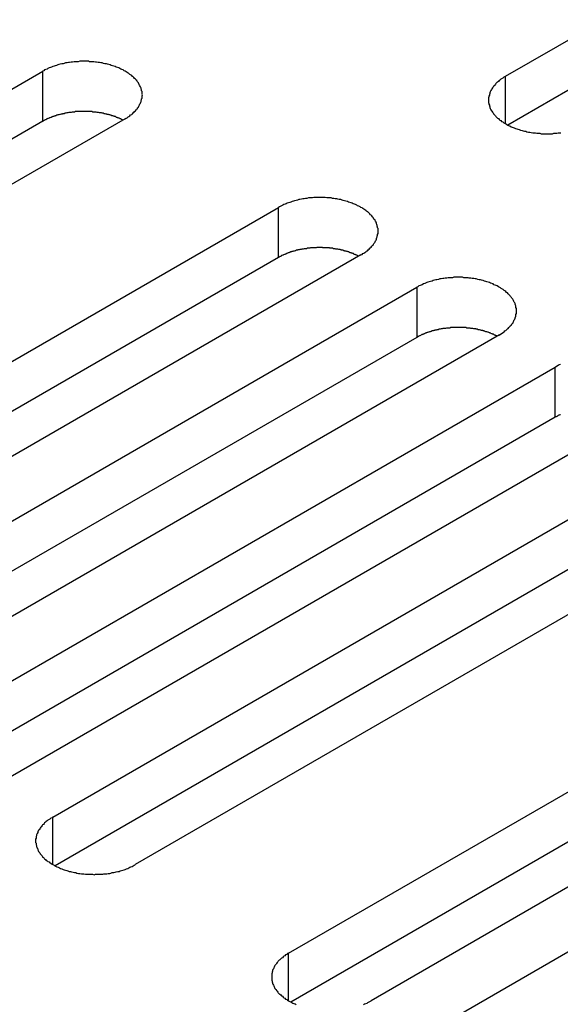
# Model space of a CAD drawing. Extents: x 0 to 2940, y 0 to 2079.
# Drawn here: x 2191 to 2205, y 1690 to 1715 of the extents above; entities that cross this region are included whole.
import ezdxf

# ---------------------------------------------------------------- set-up
doc = ezdxf.new("R2010")
doc.units = 0
doc.header["$LTSCALE"] = 7
doc.layers.add('VISIBLE__ISO_', color=7, linetype='CONTINUOUS')
doc.layers.add('VISIBLE_NARROW__ISO_', color=7, linetype='CONTINUOUS')

msp = doc.modelspace()

# ---------------------------------------------------------------- linework, layer by layer
at = {"layer": 'VISIBLE__ISO_'}
for p, q in [((2203.317, 1713.125), (2218.98, 1722.167)), ((2218.98, 1720.943), (2203.372, 1711.931)), ((2176.34, 1704.205), (2192.003, 1713.248)), ((2192.003, 1712.023), (2176.395, 1703.012)), ((2194.018, 1712.084), (2178.356, 1703.041)), ((2182.104, 1700.877), (2197.766, 1709.92)), ((2197.766, 1708.695), (2182.158, 1699.684)), ((2199.782, 1708.756), (2184.119, 1699.714)), ((2185.486, 1698.925), (2201.149, 1707.967)), ((2201.149, 1706.743), (2185.541, 1697.731)), ((2203.164, 1706.804), (2187.501, 1697.761)), ((2188.868, 1696.972), (2204.531, 1706.015)), ((2204.531, 1704.79), (2188.923, 1695.779)), ((2206.546, 1704.851), (2190.883, 1695.808)), ((2192.25, 1695.019), (2207.913, 1704.062)), ((2209.928, 1702.898), (2194.266, 1693.856)), ((2207.913, 1702.837), (2192.305, 1693.826)), ((2198.014, 1691.692), (2213.676, 1700.734)), ((2213.676, 1699.51), (2198.068, 1690.498)), ((2215.692, 1699.571), (2200.029, 1690.528)), ((2201.396, 1689.739), (2217.058, 1698.782))]:
    msp.add_line(p, q, dxfattribs=at)
for points in [[(2194.02, 1712.08, 0), (2194.04, 1712.1, 0), (2194.07, 1712.11, 0), (2194.09, 1712.13, 0), (2194.11, 1712.14, 0), (2194.13, 1712.16, 0), (2194.15, 1712.18, 0), (2194.18, 1712.19, 0), (2194.2, 1712.21, 0), (2194.21, 1712.23, 0), (2194.23, 1712.24, 0), (2194.25, 1712.26, 0), (2194.27, 1712.28, 0), (2194.28, 1712.3, 0), (2194.3, 1712.31, 0), (2194.31, 1712.33, 0), (2194.33, 1712.35, 0), (2194.34, 1712.37, 0), (2194.35, 1712.39, 0), (2194.36, 1712.41, 0), (2194.37, 1712.43, 0), (2194.38, 1712.45, 0), (2194.39, 1712.47, 0), (2194.4, 1712.49, 0), (2194.41, 1712.51, 0), (2194.41, 1712.53, 0), (2194.42, 1712.55, 0), (2194.42, 1712.57, 0), (2194.43, 1712.59, 0), (2194.43, 1712.61, 0), (2194.43, 1712.63, 0), (2194.43, 1712.65, 0), (2194.44, 1712.67, 0), (2194.43, 1712.69, 0), (2194.43, 1712.71, 0), (2194.43, 1712.73, 0), (2194.43, 1712.75, 0), (2194.42, 1712.77, 0), (2194.42, 1712.79, 0), (2194.41, 1712.81, 0), (2194.41, 1712.83, 0), (2194.4, 1712.85, 0), (2194.39, 1712.87, 0), (2194.38, 1712.89, 0), (2194.37, 1712.9, 0), (2194.36, 1712.92, 0), (2194.35, 1712.94, 0), (2194.34, 1712.96, 0), (2194.33, 1712.98, 0), (2194.31, 1713, 0), (2194.3, 1713.02, 0), (2194.28, 1713.04, 0), (2194.27, 1713.05, 0), (2194.25, 1713.07, 0), (2194.23, 1713.09, 0), (2194.21, 1713.11, 0), (2194.2, 1713.12, 0), (2194.18, 1713.14, 0), (2194.15, 1713.16, 0), (2194.13, 1713.17, 0), (2194.11, 1713.19, 0), (2194.09, 1713.2, 0), (2194.07, 1713.22, 0), (2194.04, 1713.23, 0), (2194.02, 1713.25, 0), (2193.99, 1713.26, 0), (2193.97, 1713.28, 0), (2193.94, 1713.29, 0), (2193.91, 1713.3, 0), (2193.89, 1713.31, 0), (2193.86, 1713.33, 0), (2193.83, 1713.34, 0), (2193.8, 1713.35, 0), (2193.77, 1713.36, 0), (2193.74, 1713.37, 0), (2193.71, 1713.38, 0), (2193.68, 1713.39, 0), (2193.65, 1713.4, 0), (2193.62, 1713.41, 0), (2193.59, 1713.42, 0), (2193.56, 1713.43, 0), (2193.52, 1713.43, 0), (2193.49, 1713.44, 0), (2193.46, 1713.45, 0), (2193.42, 1713.45, 0), (2193.39, 1713.46, 0), (2193.36, 1713.46, 0), (2193.32, 1713.47, 0), (2193.29, 1713.47, 0), (2193.25, 1713.48, 0), (2193.22, 1713.48, 0), (2193.18, 1713.48, 0), (2193.15, 1713.48, 0), (2193.12, 1713.49, 0), (2193.08, 1713.49, 0), (2193.05, 1713.49, 0), (2193.01, 1713.49, 0), (2192.98, 1713.49, 0), (2192.94, 1713.49, 0), (2192.91, 1713.49, 0), (2192.87, 1713.48, 0), (2192.84, 1713.48, 0), (2192.8, 1713.48, 0), (2192.77, 1713.48, 0), (2192.73, 1713.47, 0), (2192.7, 1713.47, 0), (2192.66, 1713.46, 0), (2192.63, 1713.46, 0), (2192.6, 1713.45, 0), (2192.56, 1713.45, 0), (2192.53, 1713.44, 0), (2192.5, 1713.43, 0), (2192.47, 1713.43, 0), (2192.43, 1713.42, 0), (2192.4, 1713.41, 0), (2192.37, 1713.4, 0), (2192.34, 1713.39, 0), (2192.31, 1713.38, 0), (2192.28, 1713.37, 0), (2192.25, 1713.36, 0), (2192.22, 1713.35, 0), (2192.19, 1713.34, 0), (2192.16, 1713.33, 0), (2192.13, 1713.31, 0), (2192.11, 1713.3, 0), (2192.08, 1713.29, 0), (2192.05, 1713.28, 0), (2192.03, 1713.26, 0), (2192, 1713.25, 0)], [(2203.32, 1713.12, 0), (2203.29, 1713.11, 0), (2203.27, 1713.1, 0), (2203.25, 1713.08, 0), (2203.22, 1713.06, 0), (2203.2, 1713.05, 0), (2203.18, 1713.03, 0), (2203.16, 1713.02, 0), (2203.14, 1713, 0), (2203.12, 1712.98, 0), (2203.1, 1712.97, 0), (2203.08, 1712.95, 0), (2203.07, 1712.93, 0), (2203.05, 1712.91, 0), (2203.04, 1712.89, 0), (2203.02, 1712.88, 0), (2203.01, 1712.86, 0), (2203, 1712.84, 0), (2202.98, 1712.82, 0), (2202.97, 1712.8, 0), (2202.96, 1712.78, 0), (2202.95, 1712.76, 0), (2202.94, 1712.74, 0), (2202.93, 1712.72, 0), (2202.93, 1712.7, 0), (2202.92, 1712.68, 0), (2202.92, 1712.66, 0), (2202.91, 1712.64, 0), (2202.91, 1712.62, 0), (2202.9, 1712.6, 0), (2202.9, 1712.58, 0), (2202.9, 1712.56, 0), (2202.9, 1712.54, 0), (2202.9, 1712.52, 0), (2202.9, 1712.5, 0), (2202.9, 1712.48, 0), (2202.91, 1712.46, 0), (2202.91, 1712.44, 0), (2202.92, 1712.42, 0), (2202.92, 1712.4, 0), (2202.93, 1712.38, 0), (2202.93, 1712.36, 0), (2202.94, 1712.34, 0), (2202.95, 1712.32, 0), (2202.96, 1712.3, 0), (2202.97, 1712.28, 0), (2202.98, 1712.27, 0), (2203, 1712.25, 0), (2203.01, 1712.23, 0), (2203.02, 1712.21, 0), (2203.04, 1712.19, 0), (2203.05, 1712.17, 0), (2203.07, 1712.16, 0), (2203.08, 1712.14, 0), (2203.1, 1712.12, 0), (2203.12, 1712.1, 0), (2203.14, 1712.09, 0), (2203.16, 1712.07, 0), (2203.18, 1712.05, 0), (2203.2, 1712.04, 0), (2203.22, 1712.02, 0), (2203.25, 1712.01, 0), (2203.27, 1711.99, 0), (2203.29, 1711.98, 0), (2203.32, 1711.96, 0), (2203.34, 1711.95, 0), (2203.37, 1711.93, 0), (2203.39, 1711.92, 0), (2203.42, 1711.91, 0), (2203.45, 1711.89, 0), (2203.48, 1711.88, 0), (2203.5, 1711.87, 0), (2203.53, 1711.86, 0), (2203.56, 1711.85, 0), (2203.59, 1711.84, 0), (2203.62, 1711.83, 0), (2203.65, 1711.82, 0), (2203.68, 1711.81, 0), (2203.72, 1711.8, 0), (2203.75, 1711.79, 0), (2203.78, 1711.78, 0), (2203.81, 1711.78, 0), (2203.84, 1711.77, 0), (2203.88, 1711.76, 0), (2203.91, 1711.76, 0), (2203.94, 1711.75, 0), (2203.98, 1711.74, 0), (2204.01, 1711.74, 0), (2204.05, 1711.74, 0), (2204.08, 1711.73, 0), (2204.12, 1711.73, 0), (2204.15, 1711.73, 0), (2204.19, 1711.72, 0), (2204.22, 1711.72, 0), (2204.25, 1711.72, 0), (2204.29, 1711.72, 0), (2204.32, 1711.72, 0), (2204.36, 1711.72, 0), (2204.39, 1711.72, 0), (2204.43, 1711.72, 0), (2204.46, 1711.72, 0), (2204.5, 1711.73, 0), (2204.53, 1711.73, 0), (2204.57, 1711.73, 0), (2204.6, 1711.74, 0), (2204.64, 1711.74, 0), (2204.67, 1711.74, 0)], [(2193.96, 1712.05, 0), (2193.95, 1712.06, 0), (2193.94, 1712.07, 0), (2193.93, 1712.07, 0), (2193.91, 1712.08, 0), (2193.9, 1712.08, 0), (2193.89, 1712.09, 0), (2193.87, 1712.1, 0), (2193.86, 1712.1, 0), (2193.85, 1712.11, 0), (2193.83, 1712.11, 0), (2193.82, 1712.12, 0), (2193.8, 1712.12, 0), (2193.79, 1712.13, 0), (2193.78, 1712.14, 0), (2193.76, 1712.14, 0), (2193.75, 1712.15, 0), (2193.73, 1712.15, 0), (2193.72, 1712.16, 0), (2193.7, 1712.16, 0), (2193.69, 1712.16, 0), (2193.67, 1712.17, 0), (2193.66, 1712.17, 0), (2193.64, 1712.18, 0), (2193.63, 1712.18, 0), (2193.61, 1712.19, 0), (2193.6, 1712.19, 0), (2193.58, 1712.19, 0), (2193.57, 1712.2, 0), (2193.55, 1712.2, 0), (2193.53, 1712.21, 0), (2193.52, 1712.21, 0), (2193.5, 1712.21, 0), (2193.49, 1712.22, 0), (2193.47, 1712.22, 0), (2193.46, 1712.22, 0), (2193.44, 1712.23, 0), (2193.42, 1712.23, 0), (2193.41, 1712.23, 0), (2193.39, 1712.23, 0), (2193.37, 1712.24, 0), (2193.36, 1712.24, 0), (2193.34, 1712.24, 0), (2193.33, 1712.24, 0), (2193.31, 1712.25, 0), (2193.29, 1712.25, 0), (2193.28, 1712.25, 0), (2193.26, 1712.25, 0), (2193.24, 1712.25, 0), (2193.23, 1712.25, 0), (2193.21, 1712.26, 0), (2193.19, 1712.26, 0), (2193.18, 1712.26, 0), (2193.16, 1712.26, 0), (2193.14, 1712.26, 0), (2193.12, 1712.26, 0), (2193.11, 1712.26, 0), (2193.09, 1712.26, 0), (2193.07, 1712.26, 0), (2193.06, 1712.26, 0), (2193.04, 1712.26, 0), (2193.02, 1712.26, 0), (2193.01, 1712.26, 0), (2192.99, 1712.26, 0), (2192.97, 1712.26, 0), (2192.96, 1712.26, 0), (2192.94, 1712.26, 0), (2192.92, 1712.26, 0), (2192.91, 1712.26, 0), (2192.89, 1712.26, 0), (2192.87, 1712.26, 0), (2192.85, 1712.26, 0), (2192.84, 1712.26, 0), (2192.82, 1712.26, 0), (2192.8, 1712.26, 0), (2192.79, 1712.25, 0), (2192.77, 1712.25, 0), (2192.75, 1712.25, 0), (2192.74, 1712.25, 0), (2192.72, 1712.25, 0), (2192.7, 1712.24, 0), (2192.69, 1712.24, 0), (2192.67, 1712.24, 0), (2192.66, 1712.24, 0), (2192.64, 1712.24, 0), (2192.62, 1712.23, 0), (2192.61, 1712.23, 0), (2192.59, 1712.23, 0), (2192.57, 1712.22, 0), (2192.56, 1712.22, 0), (2192.54, 1712.22, 0), (2192.53, 1712.21, 0), (2192.51, 1712.21, 0), (2192.49, 1712.21, 0), (2192.48, 1712.2, 0), (2192.46, 1712.2, 0), (2192.45, 1712.2, 0), (2192.43, 1712.19, 0), (2192.42, 1712.19, 0), (2192.4, 1712.18, 0), (2192.39, 1712.18, 0), (2192.37, 1712.18, 0), (2192.36, 1712.17, 0), (2192.34, 1712.17, 0), (2192.33, 1712.16, 0), (2192.31, 1712.16, 0), (2192.3, 1712.15, 0), (2192.28, 1712.15, 0), (2192.27, 1712.14, 0), (2192.25, 1712.14, 0), (2192.24, 1712.13, 0), (2192.23, 1712.13, 0), (2192.21, 1712.12, 0), (2192.2, 1712.12, 0), (2192.18, 1712.11, 0), (2192.17, 1712.11, 0), (2192.16, 1712.1, 0), (2192.14, 1712.09, 0), (2192.13, 1712.09, 0), (2192.12, 1712.08, 0), (2192.1, 1712.08, 0), (2192.09, 1712.07, 0), (2192.08, 1712.06, 0), (2192.06, 1712.06, 0), (2192.05, 1712.05, 0), (2192.04, 1712.04, 0), (2192.03, 1712.04, 0), (2192.01, 1712.03, 0), (2192, 1712.02, 0)], [(2199.78, 1708.76, 0), (2199.81, 1708.77, 0), (2199.83, 1708.79, 0), (2199.85, 1708.8, 0), (2199.88, 1708.82, 0), (2199.9, 1708.83, 0), (2199.92, 1708.85, 0), (2199.94, 1708.86, 0), (2199.96, 1708.88, 0), (2199.98, 1708.9, 0), (2200, 1708.92, 0), (2200.01, 1708.93, 0), (2200.03, 1708.95, 0), (2200.05, 1708.97, 0), (2200.06, 1708.99, 0), (2200.08, 1709, 0), (2200.09, 1709.02, 0), (2200.1, 1709.04, 0), (2200.12, 1709.06, 0), (2200.13, 1709.08, 0), (2200.14, 1709.1, 0), (2200.15, 1709.12, 0), (2200.16, 1709.14, 0), (2200.16, 1709.16, 0), (2200.17, 1709.18, 0), (2200.18, 1709.2, 0), (2200.18, 1709.22, 0), (2200.19, 1709.24, 0), (2200.19, 1709.26, 0), (2200.2, 1709.28, 0), (2200.2, 1709.3, 0), (2200.2, 1709.32, 0), (2200.2, 1709.34, 0), (2200.2, 1709.36, 0), (2200.2, 1709.38, 0), (2200.2, 1709.4, 0), (2200.19, 1709.42, 0), (2200.19, 1709.44, 0), (2200.18, 1709.46, 0), (2200.18, 1709.48, 0), (2200.17, 1709.5, 0), (2200.16, 1709.52, 0), (2200.16, 1709.54, 0), (2200.15, 1709.56, 0), (2200.14, 1709.58, 0), (2200.13, 1709.6, 0), (2200.12, 1709.62, 0), (2200.1, 1709.63, 0), (2200.09, 1709.65, 0), (2200.08, 1709.67, 0), (2200.06, 1709.69, 0), (2200.05, 1709.71, 0), (2200.03, 1709.73, 0), (2200.01, 1709.74, 0), (2200, 1709.76, 0), (2199.98, 1709.78, 0), (2199.96, 1709.8, 0), (2199.94, 1709.81, 0), (2199.92, 1709.83, 0), (2199.9, 1709.84, 0), (2199.88, 1709.86, 0), (2199.85, 1709.88, 0), (2199.83, 1709.89, 0), (2199.81, 1709.91, 0), (2199.78, 1709.92, 0), (2199.76, 1709.93, 0), (2199.73, 1709.95, 0), (2199.7, 1709.96, 0), (2199.68, 1709.97, 0), (2199.65, 1709.99, 0), (2199.62, 1710, 0), (2199.59, 1710.01, 0), (2199.57, 1710.02, 0), (2199.54, 1710.03, 0), (2199.51, 1710.04, 0), (2199.48, 1710.05, 0), (2199.45, 1710.06, 0), (2199.41, 1710.07, 0), (2199.38, 1710.08, 0), (2199.35, 1710.09, 0), (2199.32, 1710.1, 0), (2199.29, 1710.11, 0), (2199.25, 1710.11, 0), (2199.22, 1710.12, 0), (2199.19, 1710.13, 0), (2199.15, 1710.13, 0), (2199.12, 1710.14, 0), (2199.09, 1710.14, 0), (2199.05, 1710.15, 0), (2199.02, 1710.15, 0), (2198.98, 1710.15, 0), (2198.95, 1710.15, 0), (2198.91, 1710.16, 0), (2198.88, 1710.16, 0), (2198.84, 1710.16, 0), (2198.81, 1710.16, 0), (2198.77, 1710.16, 0), (2198.74, 1710.16, 0), (2198.7, 1710.16, 0), (2198.67, 1710.16, 0), (2198.63, 1710.16, 0), (2198.6, 1710.15, 0), (2198.56, 1710.15, 0), (2198.53, 1710.15, 0), (2198.5, 1710.15, 0), (2198.46, 1710.14, 0), (2198.43, 1710.14, 0), (2198.39, 1710.13, 0), (2198.36, 1710.13, 0), (2198.33, 1710.12, 0), (2198.29, 1710.11, 0), (2198.26, 1710.11, 0), (2198.23, 1710.1, 0), (2198.2, 1710.09, 0), (2198.16, 1710.08, 0), (2198.13, 1710.07, 0), (2198.1, 1710.06, 0), (2198.07, 1710.05, 0), (2198.04, 1710.04, 0), (2198.01, 1710.03, 0), (2197.98, 1710.02, 0), (2197.95, 1710.01, 0), (2197.93, 1710, 0), (2197.9, 1709.99, 0), (2197.87, 1709.97, 0), (2197.84, 1709.96, 0), (2197.82, 1709.95, 0), (2197.79, 1709.93, 0), (2197.77, 1709.92, 0)], [(2199.73, 1708.73, 0), (2199.71, 1708.73, 0), (2199.7, 1708.74, 0), (2199.69, 1708.74, 0), (2199.68, 1708.75, 0), (2199.66, 1708.76, 0), (2199.65, 1708.76, 0), (2199.64, 1708.77, 0), (2199.62, 1708.77, 0), (2199.61, 1708.78, 0), (2199.6, 1708.79, 0), (2199.58, 1708.79, 0), (2199.57, 1708.8, 0), (2199.55, 1708.8, 0), (2199.54, 1708.81, 0), (2199.52, 1708.81, 0), (2199.51, 1708.82, 0), (2199.5, 1708.82, 0), (2199.48, 1708.83, 0), (2199.47, 1708.83, 0), (2199.45, 1708.84, 0), (2199.44, 1708.84, 0), (2199.42, 1708.85, 0), (2199.41, 1708.85, 0), (2199.39, 1708.85, 0), (2199.38, 1708.86, 0), (2199.36, 1708.86, 0), (2199.35, 1708.87, 0), (2199.33, 1708.87, 0), (2199.31, 1708.87, 0), (2199.3, 1708.88, 0), (2199.28, 1708.88, 0), (2199.27, 1708.89, 0), (2199.25, 1708.89, 0), (2199.24, 1708.89, 0), (2199.22, 1708.9, 0), (2199.2, 1708.9, 0), (2199.19, 1708.9, 0), (2199.17, 1708.9, 0), (2199.15, 1708.91, 0), (2199.14, 1708.91, 0), (2199.12, 1708.91, 0), (2199.11, 1708.91, 0), (2199.09, 1708.92, 0), (2199.07, 1708.92, 0), (2199.06, 1708.92, 0), (2199.04, 1708.92, 0), (2199.02, 1708.92, 0), (2199.01, 1708.93, 0), (2198.99, 1708.93, 0), (2198.97, 1708.93, 0), (2198.96, 1708.93, 0), (2198.94, 1708.93, 0), (2198.92, 1708.93, 0), (2198.91, 1708.93, 0), (2198.89, 1708.93, 0), (2198.87, 1708.93, 0), (2198.85, 1708.93, 0), (2198.84, 1708.94, 0), (2198.82, 1708.94, 0), (2198.8, 1708.94, 0), (2198.79, 1708.94, 0), (2198.77, 1708.94, 0), (2198.75, 1708.94, 0), (2198.74, 1708.94, 0), (2198.72, 1708.94, 0), (2198.7, 1708.94, 0), (2198.69, 1708.93, 0), (2198.67, 1708.93, 0), (2198.65, 1708.93, 0), (2198.64, 1708.93, 0), (2198.62, 1708.93, 0), (2198.6, 1708.93, 0), (2198.58, 1708.93, 0), (2198.57, 1708.93, 0), (2198.55, 1708.93, 0), (2198.53, 1708.92, 0), (2198.52, 1708.92, 0), (2198.5, 1708.92, 0), (2198.49, 1708.92, 0), (2198.47, 1708.92, 0), (2198.45, 1708.91, 0), (2198.44, 1708.91, 0), (2198.42, 1708.91, 0), (2198.4, 1708.91, 0), (2198.39, 1708.91, 0), (2198.37, 1708.9, 0), (2198.35, 1708.9, 0), (2198.34, 1708.9, 0), (2198.32, 1708.89, 0), (2198.31, 1708.89, 0), (2198.29, 1708.89, 0), (2198.27, 1708.88, 0), (2198.26, 1708.88, 0), (2198.24, 1708.88, 0), (2198.23, 1708.87, 0), (2198.21, 1708.87, 0), (2198.2, 1708.87, 0), (2198.18, 1708.86, 0), (2198.17, 1708.86, 0), (2198.15, 1708.85, 0), (2198.13, 1708.85, 0), (2198.12, 1708.84, 0), (2198.1, 1708.84, 0), (2198.09, 1708.84, 0), (2198.08, 1708.83, 0), (2198.06, 1708.83, 0), (2198.05, 1708.82, 0), (2198.03, 1708.82, 0), (2198.02, 1708.81, 0), (2198, 1708.81, 0), (2197.99, 1708.8, 0), (2197.97, 1708.79, 0), (2197.96, 1708.79, 0), (2197.95, 1708.78, 0), (2197.93, 1708.78, 0), (2197.92, 1708.77, 0), (2197.91, 1708.77, 0), (2197.89, 1708.76, 0), (2197.88, 1708.75, 0), (2197.87, 1708.75, 0), (2197.85, 1708.74, 0), (2197.84, 1708.74, 0), (2197.83, 1708.73, 0), (2197.82, 1708.72, 0), (2197.8, 1708.72, 0), (2197.79, 1708.71, 0), (2197.78, 1708.7, 0), (2197.77, 1708.7, 0)], [(2203.16, 1706.8, 0), (2203.19, 1706.82, 0), (2203.21, 1706.83, 0), (2203.24, 1706.85, 0), (2203.26, 1706.86, 0), (2203.28, 1706.88, 0), (2203.3, 1706.9, 0), (2203.32, 1706.91, 0), (2203.34, 1706.93, 0), (2203.36, 1706.95, 0), (2203.38, 1706.96, 0), (2203.4, 1706.98, 0), (2203.41, 1707, 0), (2203.43, 1707.02, 0), (2203.44, 1707.03, 0), (2203.46, 1707.05, 0), (2203.47, 1707.07, 0), (2203.49, 1707.09, 0), (2203.5, 1707.11, 0), (2203.51, 1707.13, 0), (2203.52, 1707.15, 0), (2203.53, 1707.17, 0), (2203.54, 1707.19, 0), (2203.55, 1707.21, 0), (2203.55, 1707.23, 0), (2203.56, 1707.24, 0), (2203.57, 1707.26, 0), (2203.57, 1707.28, 0), (2203.57, 1707.3, 0), (2203.58, 1707.33, 0), (2203.58, 1707.35, 0), (2203.58, 1707.37, 0), (2203.58, 1707.39, 0), (2203.58, 1707.41, 0), (2203.58, 1707.43, 0), (2203.58, 1707.45, 0), (2203.57, 1707.47, 0), (2203.57, 1707.49, 0), (2203.57, 1707.51, 0), (2203.56, 1707.53, 0), (2203.55, 1707.55, 0), (2203.55, 1707.57, 0), (2203.54, 1707.59, 0), (2203.53, 1707.6, 0), (2203.52, 1707.62, 0), (2203.51, 1707.64, 0), (2203.5, 1707.66, 0), (2203.49, 1707.68, 0), (2203.47, 1707.7, 0), (2203.46, 1707.72, 0), (2203.44, 1707.74, 0), (2203.43, 1707.76, 0), (2203.41, 1707.77, 0), (2203.4, 1707.79, 0), (2203.38, 1707.81, 0), (2203.36, 1707.83, 0), (2203.34, 1707.84, 0), (2203.32, 1707.86, 0), (2203.3, 1707.88, 0), (2203.28, 1707.89, 0), (2203.26, 1707.91, 0), (2203.24, 1707.92, 0), (2203.21, 1707.94, 0), (2203.19, 1707.95, 0), (2203.16, 1707.97, 0), (2203.14, 1707.98, 0), (2203.11, 1708, 0), (2203.09, 1708.01, 0), (2203.06, 1708.02, 0), (2203.03, 1708.03, 0), (2203.01, 1708.05, 0), (2202.98, 1708.06, 0), (2202.95, 1708.07, 0), (2202.92, 1708.08, 0), (2202.89, 1708.09, 0), (2202.86, 1708.1, 0), (2202.83, 1708.11, 0), (2202.8, 1708.12, 0), (2202.77, 1708.13, 0), (2202.73, 1708.14, 0), (2202.7, 1708.15, 0), (2202.67, 1708.15, 0), (2202.64, 1708.16, 0), (2202.6, 1708.17, 0), (2202.57, 1708.17, 0), (2202.54, 1708.18, 0), (2202.5, 1708.18, 0), (2202.47, 1708.19, 0), (2202.43, 1708.19, 0), (2202.4, 1708.2, 0), (2202.37, 1708.2, 0), (2202.33, 1708.2, 0), (2202.3, 1708.2, 0), (2202.26, 1708.21, 0), (2202.23, 1708.21, 0), (2202.19, 1708.21, 0), (2202.16, 1708.21, 0), (2202.12, 1708.21, 0), (2202.09, 1708.21, 0), (2202.05, 1708.21, 0), (2202.02, 1708.2, 0), (2201.98, 1708.2, 0), (2201.95, 1708.2, 0), (2201.91, 1708.2, 0), (2201.88, 1708.19, 0), (2201.84, 1708.19, 0), (2201.81, 1708.18, 0), (2201.78, 1708.18, 0), (2201.74, 1708.17, 0), (2201.71, 1708.17, 0), (2201.68, 1708.16, 0), (2201.64, 1708.15, 0), (2201.61, 1708.15, 0), (2201.58, 1708.14, 0), (2201.55, 1708.13, 0), (2201.52, 1708.12, 0), (2201.48, 1708.11, 0), (2201.45, 1708.1, 0), (2201.42, 1708.09, 0), (2201.39, 1708.08, 0), (2201.36, 1708.07, 0), (2201.34, 1708.06, 0), (2201.31, 1708.05, 0), (2201.28, 1708.03, 0), (2201.25, 1708.02, 0), (2201.23, 1708.01, 0), (2201.2, 1708, 0), (2201.17, 1707.98, 0), (2201.15, 1707.97, 0)], [(2203.11, 1706.77, 0), (2203.1, 1706.78, 0), (2203.08, 1706.79, 0), (2203.07, 1706.79, 0), (2203.06, 1706.8, 0), (2203.04, 1706.8, 0), (2203.03, 1706.81, 0), (2203.02, 1706.82, 0), (2203, 1706.82, 0), (2202.99, 1706.83, 0), (2202.98, 1706.83, 0), (2202.96, 1706.84, 0), (2202.95, 1706.84, 0), (2202.94, 1706.85, 0), (2202.92, 1706.85, 0), (2202.91, 1706.86, 0), (2202.89, 1706.87, 0), (2202.88, 1706.87, 0), (2202.86, 1706.88, 0), (2202.85, 1706.88, 0), (2202.83, 1706.88, 0), (2202.82, 1706.89, 0), (2202.8, 1706.89, 0), (2202.79, 1706.9, 0), (2202.77, 1706.9, 0), (2202.76, 1706.91, 0), (2202.74, 1706.91, 0), (2202.73, 1706.91, 0), (2202.71, 1706.92, 0), (2202.7, 1706.92, 0), (2202.68, 1706.93, 0), (2202.66, 1706.93, 0), (2202.65, 1706.93, 0), (2202.63, 1706.94, 0), (2202.62, 1706.94, 0), (2202.6, 1706.94, 0), (2202.59, 1706.95, 0), (2202.57, 1706.95, 0), (2202.55, 1706.95, 0), (2202.54, 1706.95, 0), (2202.52, 1706.96, 0), (2202.5, 1706.96, 0), (2202.49, 1706.96, 0), (2202.47, 1706.96, 0), (2202.45, 1706.97, 0), (2202.44, 1706.97, 0), (2202.42, 1706.97, 0), (2202.4, 1706.97, 0), (2202.39, 1706.97, 0), (2202.37, 1706.97, 0), (2202.35, 1706.98, 0), (2202.34, 1706.98, 0), (2202.32, 1706.98, 0), (2202.3, 1706.98, 0), (2202.29, 1706.98, 0), (2202.27, 1706.98, 0), (2202.25, 1706.98, 0), (2202.24, 1706.98, 0), (2202.22, 1706.98, 0), (2202.2, 1706.98, 0), (2202.19, 1706.98, 0), (2202.17, 1706.98, 0), (2202.15, 1706.98, 0), (2202.14, 1706.98, 0), (2202.12, 1706.98, 0), (2202.1, 1706.98, 0), (2202.08, 1706.98, 0), (2202.07, 1706.98, 0), (2202.05, 1706.98, 0), (2202.03, 1706.98, 0), (2202.02, 1706.98, 0), (2202, 1706.98, 0), (2201.98, 1706.98, 0), (2201.97, 1706.98, 0), (2201.95, 1706.97, 0), (2201.93, 1706.97, 0), (2201.92, 1706.97, 0), (2201.9, 1706.97, 0), (2201.88, 1706.97, 0), (2201.87, 1706.97, 0), (2201.85, 1706.96, 0), (2201.83, 1706.96, 0), (2201.82, 1706.96, 0), (2201.8, 1706.96, 0), (2201.78, 1706.96, 0), (2201.77, 1706.95, 0), (2201.75, 1706.95, 0), (2201.74, 1706.95, 0), (2201.72, 1706.94, 0), (2201.7, 1706.94, 0), (2201.69, 1706.94, 0), (2201.67, 1706.93, 0), (2201.66, 1706.93, 0), (2201.64, 1706.93, 0), (2201.62, 1706.92, 0), (2201.61, 1706.92, 0), (2201.59, 1706.92, 0), (2201.58, 1706.91, 0), (2201.56, 1706.91, 0), (2201.55, 1706.9, 0), (2201.53, 1706.9, 0), (2201.52, 1706.9, 0), (2201.5, 1706.89, 0), (2201.49, 1706.89, 0), (2201.47, 1706.88, 0), (2201.46, 1706.88, 0), (2201.44, 1706.87, 0), (2201.43, 1706.87, 0), (2201.41, 1706.86, 0), (2201.4, 1706.86, 0), (2201.38, 1706.85, 0), (2201.37, 1706.85, 0), (2201.36, 1706.84, 0), (2201.34, 1706.84, 0), (2201.33, 1706.83, 0), (2201.32, 1706.82, 0), (2201.3, 1706.82, 0), (2201.29, 1706.81, 0), (2201.27, 1706.81, 0), (2201.26, 1706.8, 0), (2201.25, 1706.8, 0), (2201.24, 1706.79, 0), (2201.22, 1706.78, 0), (2201.21, 1706.78, 0), (2201.2, 1706.77, 0), (2201.19, 1706.76, 0), (2201.17, 1706.76, 0), (2201.16, 1706.75, 0), (2201.15, 1706.74, 0)], [(2204.66, 1706.08, 0), (2204.63, 1706.07, 0), (2204.61, 1706.06, 0), (2204.58, 1706.04, 0), (2204.56, 1706.03, 0), (2204.53, 1706.01, 0)], [(2204.66, 1704.85, 0), (2204.64, 1704.85, 0), (2204.63, 1704.84, 0), (2204.62, 1704.84, 0), (2204.6, 1704.83, 0), (2204.59, 1704.82, 0), (2204.58, 1704.82, 0), (2204.57, 1704.81, 0), (2204.55, 1704.8, 0), (2204.54, 1704.8, 0), (2204.53, 1704.79, 0)], [(2192.25, 1695.02, 0), (2192.23, 1695, 0), (2192.2, 1694.99, 0), (2192.18, 1694.97, 0), (2192.16, 1694.96, 0), (2192.13, 1694.94, 0), (2192.11, 1694.93, 0), (2192.09, 1694.91, 0), (2192.07, 1694.89, 0), (2192.05, 1694.88, 0), (2192.04, 1694.86, 0), (2192.02, 1694.84, 0), (2192, 1694.83, 0), (2191.99, 1694.81, 0), (2191.97, 1694.79, 0), (2191.96, 1694.77, 0), (2191.94, 1694.75, 0), (2191.93, 1694.73, 0), (2191.92, 1694.71, 0), (2191.9, 1694.7, 0), (2191.89, 1694.68, 0), (2191.88, 1694.66, 0), (2191.88, 1694.64, 0), (2191.87, 1694.62, 0), (2191.86, 1694.6, 0), (2191.85, 1694.58, 0), (2191.85, 1694.56, 0), (2191.84, 1694.54, 0), (2191.84, 1694.52, 0), (2191.84, 1694.5, 0), (2191.83, 1694.48, 0), (2191.83, 1694.46, 0), (2191.83, 1694.44, 0), (2191.83, 1694.42, 0), (2191.83, 1694.4, 0), (2191.84, 1694.38, 0), (2191.84, 1694.36, 0), (2191.84, 1694.34, 0), (2191.85, 1694.32, 0), (2191.85, 1694.3, 0), (2191.86, 1694.28, 0), (2191.87, 1694.26, 0), (2191.88, 1694.24, 0), (2191.88, 1694.22, 0), (2191.89, 1694.2, 0), (2191.9, 1694.18, 0), (2191.92, 1694.16, 0), (2191.93, 1694.14, 0), (2191.94, 1694.12, 0), (2191.96, 1694.1, 0), (2191.97, 1694.09, 0), (2191.99, 1694.07, 0), (2192, 1694.05, 0), (2192.02, 1694.03, 0), (2192.04, 1694.01, 0), (2192.05, 1694, 0), (2192.07, 1693.98, 0), (2192.09, 1693.96, 0), (2192.11, 1693.95, 0), (2192.13, 1693.93, 0), (2192.16, 1693.92, 0), (2192.18, 1693.9, 0), (2192.2, 1693.89, 0), (2192.23, 1693.87, 0), (2192.25, 1693.86, 0), (2192.28, 1693.84, 0), (2192.3, 1693.83, 0), (2192.33, 1693.81, 0), (2192.35, 1693.8, 0), (2192.38, 1693.79, 0), (2192.41, 1693.78, 0), (2192.44, 1693.76, 0), (2192.47, 1693.75, 0), (2192.5, 1693.74, 0), (2192.53, 1693.73, 0), (2192.56, 1693.72, 0), (2192.59, 1693.71, 0), (2192.62, 1693.7, 0), (2192.65, 1693.69, 0), (2192.68, 1693.69, 0), (2192.71, 1693.68, 0), (2192.75, 1693.67, 0), (2192.78, 1693.66, 0), (2192.81, 1693.66, 0), (2192.84, 1693.65, 0), (2192.88, 1693.64, 0), (2192.91, 1693.64, 0), (2192.95, 1693.63, 0), (2192.98, 1693.63, 0), (2193.01, 1693.63, 0), (2193.05, 1693.62, 0), (2193.08, 1693.62, 0), (2193.12, 1693.62, 0), (2193.15, 1693.62, 0), (2193.19, 1693.62, 0), (2193.22, 1693.62, 0), (2193.26, 1693.61, 0), (2193.29, 1693.62, 0), (2193.33, 1693.62, 0), (2193.36, 1693.62, 0), (2193.4, 1693.62, 0), (2193.43, 1693.62, 0), (2193.47, 1693.62, 0), (2193.5, 1693.63, 0), (2193.54, 1693.63, 0), (2193.57, 1693.63, 0), (2193.6, 1693.64, 0), (2193.64, 1693.64, 0), (2193.67, 1693.65, 0), (2193.7, 1693.66, 0), (2193.74, 1693.66, 0), (2193.77, 1693.67, 0), (2193.8, 1693.68, 0), (2193.84, 1693.69, 0), (2193.87, 1693.69, 0), (2193.9, 1693.7, 0), (2193.93, 1693.71, 0), (2193.96, 1693.72, 0), (2193.99, 1693.73, 0), (2194.02, 1693.74, 0), (2194.05, 1693.75, 0), (2194.08, 1693.76, 0), (2194.11, 1693.78, 0), (2194.13, 1693.79, 0), (2194.16, 1693.8, 0), (2194.19, 1693.81, 0), (2194.21, 1693.83, 0), (2194.24, 1693.84, 0), (2194.27, 1693.86, 0)], [(2198.01, 1691.69, 0), (2197.99, 1691.68, 0), (2197.97, 1691.66, 0), (2197.94, 1691.65, 0), (2197.92, 1691.63, 0), (2197.9, 1691.62, 0), (2197.88, 1691.6, 0), (2197.86, 1691.58, 0), (2197.84, 1691.57, 0), (2197.82, 1691.55, 0), (2197.8, 1691.53, 0), (2197.78, 1691.52, 0), (2197.76, 1691.5, 0), (2197.75, 1691.48, 0), (2197.73, 1691.46, 0), (2197.72, 1691.44, 0), (2197.71, 1691.42, 0), (2197.69, 1691.41, 0), (2197.68, 1691.39, 0), (2197.67, 1691.37, 0), (2197.66, 1691.35, 0), (2197.65, 1691.33, 0), (2197.64, 1691.31, 0), (2197.63, 1691.29, 0), (2197.62, 1691.27, 0), (2197.62, 1691.25, 0), (2197.61, 1691.23, 0), (2197.61, 1691.21, 0), (2197.6, 1691.19, 0), (2197.6, 1691.17, 0), (2197.6, 1691.15, 0), (2197.6, 1691.13, 0), (2197.6, 1691.11, 0), (2197.6, 1691.09, 0), (2197.6, 1691.07, 0), (2197.6, 1691.05, 0), (2197.6, 1691.03, 0), (2197.61, 1691.01, 0), (2197.61, 1690.99, 0), (2197.62, 1690.97, 0), (2197.62, 1690.95, 0), (2197.63, 1690.93, 0), (2197.64, 1690.91, 0), (2197.65, 1690.89, 0), (2197.66, 1690.87, 0), (2197.67, 1690.85, 0), (2197.68, 1690.83, 0), (2197.69, 1690.81, 0), (2197.71, 1690.8, 0), (2197.72, 1690.78, 0), (2197.73, 1690.76, 0), (2197.75, 1690.74, 0), (2197.76, 1690.72, 0), (2197.78, 1690.7, 0), (2197.8, 1690.69, 0), (2197.82, 1690.67, 0), (2197.84, 1690.65, 0), (2197.86, 1690.64, 0), (2197.88, 1690.62, 0), (2197.9, 1690.6, 0), (2197.92, 1690.59, 0), (2197.94, 1690.57, 0), (2197.97, 1690.56, 0), (2197.99, 1690.54, 0), (2198.01, 1690.53, 0), (2198.04, 1690.51, 0), (2198.06, 1690.5, 0), (2198.09, 1690.49, 0), (2198.12, 1690.47, 0), (2198.14, 1690.46, 0), (2198.17, 1690.45, 0), (2198.2, 1690.44, 0)], [(2199.84, 1690.44, 0), (2199.87, 1690.45, 0), (2199.9, 1690.46, 0), (2199.93, 1690.47, 0), (2199.95, 1690.49, 0), (2199.98, 1690.5, 0), (2200, 1690.51, 0), (2200.03, 1690.53, 0)]]:
    msp.add_polyline3d(points, dxfattribs=at)
at = {"layer": 'VISIBLE_NARROW__ISO_'}
for p, q in [((2192.003, 1712.023), (2192.003, 1713.248)), ((2203.317, 1711.961), (2203.317, 1713.125)), ((2197.766, 1708.695), (2197.766, 1709.92)), ((2201.149, 1707.967), (2201.149, 1706.743)), ((2204.531, 1704.79), (2204.531, 1706.015)), ((2192.25, 1693.856), (2192.25, 1695.019)), ((2198.014, 1690.528), (2198.014, 1691.692))]:
    msp.add_line(p, q, dxfattribs=at)

doc.saveas('drawing.dxf')
